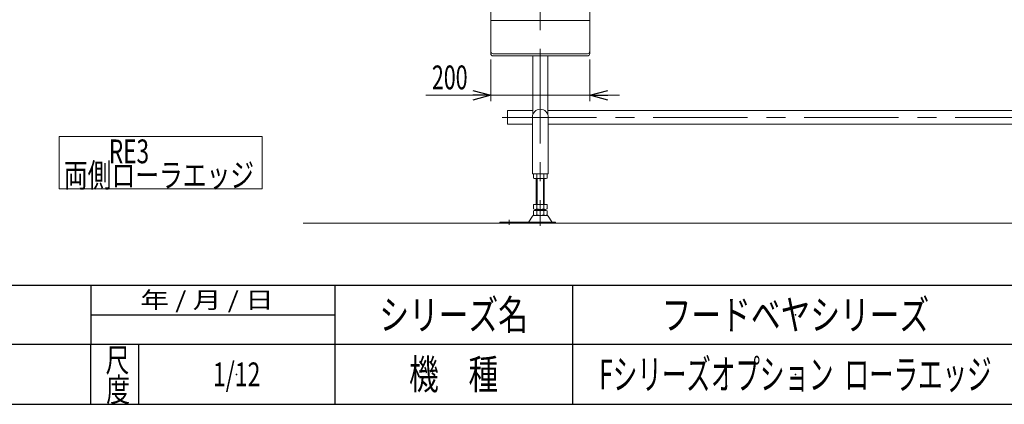
# Model space of a CAD drawing. Units: millimetres. Extents: x -3533 to 3438, y -2316 to 2316.
# Drawn here: x 18 to 2006, y -2256 to -1481 of the extents above; entities that cross this region are included whole.
import ezdxf
from ezdxf.enums import TextEntityAlignment as Align

# ---------------------------------------------------------------- set-up
doc = ezdxf.new("R2010")
doc.units = ezdxf.units.MM
doc.header["$LTSCALE"] = 3
doc.header["$PDSIZE"] = 1
doc.linetypes.add('CENTERX2', pattern=[101.6, 63.5, -12.7, 12.7, -12.7])
doc.layers.add('ZUWAKU', color=7, linetype='Continuous')
doc.styles.add('dcStyle0', font='ＭＳ Ｐゴシック')
doc.styles.add('dcStyle1', font='txt.shx', dxfattribs={"width": 1.2, "bigfont": 'bigfont'})
doc.dimstyles.new('dc_Rotated', dxfattribs={"dimtxt": 48, "dimasz": 36.000023, "dimexe": 12, "dimexo": 12, "dimgap": 10, "dimtad": 3, "dimdsep": 46, "dimtxsty": 'dcStyle0', "dimblk1": 'OPEN30', "dimblk2": 'OPEN30', "dimsah": 1, "dimcen": 0.09, "dimclrd": 2, "dimclre": 2, "dimclrt": 2, "dimadec": 0, "dimazin": 2, "dimtfac": 1, "dimtdec": 4, "dimtmove": 0, "dimatfit": 3, "dimfxl": 1, "dimarcsym": 1})

# ---------------------------------------------------------------- blocks, each defined once
blk = doc.blocks.new('_Open30')
at = {"color": 0, "linetype": 'ByBlock', "lineweight": -2}
for p, q in [((-1, 0.267949), (0, 0)), ((0, 0), (-1, -0.267949)), ((0, 0), (-1, 0))]:
    blk.add_line(p, q, dxfattribs=at)
blk = doc.blocks.new('*D202')
at = {"color": 2, "linetype": 'Continuous', "lineweight": 13}
for p, q in [((969, -1560.7), (969, -1645.1)), ((1169, -1560.7), (1169, -1645.1)), ((838.2, -1633.1), (969, -1633.1)), ((969, -1633.1), (1169, -1633.1)), ((1229, -1633.1), (1169, -1633.1))]:
    blk.add_line(p, q, dxfattribs=at)
at = {"color": 2, "xscale": 36.00003369138344, "yscale": 35.99987241868372}
for p, rotation in [((969, -1633.1), 360), ((1169, -1633.1), 180)]:
    blk.add_blockref('_Open30', p, dxfattribs=dict(at, rotation=rotation))
at = {"color": 2, "style": 'dcStyle0', "width": 0.6875}
blk.add_text('200', height=48, dxfattribs=at).set_placement((850.2, -1621.1), (922.2, -1621.1), align=Align.FIT)
blk = doc.blocks.new('DC_GROUP_W_TBC200HS_RE_020_1_130')
at = {"color": 2, "linetype": 'Continuous', "lineweight": 13}
for p, q in [((98, -1716.5), (98, -1821.7)), ((507.5, -1716.5), (98, -1716.5)), ((507.5, -1821.7), (507.5, -1716.5)), ((98, -1821.7), (507.5, -1821.7))]:
    blk.add_line(p, q, dxfattribs=at)
blk = doc.blocks.new('DC_GROUP_W_TBC200HS_RE_020_1_129')
at = {"linetype": 'Continuous'}
blk.add_blockref('DC_GROUP_W_TBC200HS_RE_020_1_130', (0, 0), dxfattribs=at)
at = {"color": 2, "style": 'dcStyle0'}
for s, width, p, p2 in [('\u3000\u3000\u3000\u3000RE3', 0.869377, (15.3, -1770.3), (279.3, -1770.3)), ('両側ローラエッジ', 0.76813, (107.3, -1818.3), (491.3, -1818.3))]:
    blk.add_text(s, height=48, dxfattribs=dict(at, width=width)).set_placement(p, p2, align=Align.FIT)
blk = doc.blocks.new('DC_GROUP_W_TBC200HS_RE_020_1_29')
at = {"layer": 'ZUWAKU', "color": 2, "linetype": 'Continuous'}
for p in [(1584, -2076), (456, -2196), (1584, -2196)]:
    blk.add_point(p, dxfattribs=at)

msp = doc.modelspace()

# ---------------------------------------------------------------- linework, layer by layer
at = {"color": 3, "linetype": 'CENTERX2', "lineweight": 13}
for p, q in [((1068.9620788, -1234.85924113), (1068.9620788, -1896.14428954)), ((992.15428862, -1677.67040702), (2355.46633138, -1677.67040702)), ((1005.9620788, -1894.66392056), (1005.9620788, -1884.48281997))]:
    msp.add_line(p, q, dxfattribs=at)
at = {"color": 7, "linetype": 'Continuous', "lineweight": 13}
for p, q in [((968.9620788, -1311.27040702), (968.9620788, -1548.68816726)), ((1168.9620788, -1548.68816726), (1168.9620788, -1311.27040702)), ((1163.9620788, -1549.44555124), (973.9620788, -1549.44555124)), ((1163.9620788, -1553.68816726), (973.9620788, -1553.68816726)), ((1053.9620788, -1553.68816726), (1053.9620788, -1671.70264266)), ((1083.9620788, -1553.68816726), (1083.9620788, -1671.70264266)), ((1002.9620788, -1664.07040702), (1053.9620788, -1664.07040702)), ((1002.9620788, -1664.07040702), (1002.9620788, -1691.27040702)), ((2256.4620788, -1664.07040702), (1083.9620788, -1664.07040702)), ((1052.9620788, -1677.27040702), (1052.9620788, -1791.27040702)), ((1084.9620788, -1791.27040702), (1084.9620788, -1677.27040702)), ((1002.9620788, -1691.27040702), (1052.9620788, -1691.27040702)), ((1084.9620788, -1691.27040702), (2252.9620788, -1691.27040702)), ((1084.9620788, -1791.27040702), (1052.9620788, -1791.27040702)), ((1055.10567234, -1792.15143221), (1055.10567234, -1800.38938184)), ((1058.56977396, -1801.27040702), (1079.35438365, -1801.27040702)), ((1060.9620788, -1853.27040702), (1060.9620788, -1801.27040702)), ((1062.03387557, -1792.15143221), (1062.03387557, -1800.38938184)), ((1075.89028203, -1800.38938184), (1075.89028203, -1792.15143221)), ((1076.9620788, -1801.27040702), (1076.9620788, -1853.27040702)), ((1082.81848526, -1800.38938184), (1082.81848526, -1792.15143221)), ((1055.10567234, -1853.27040702), (1055.10567234, -1862.38938184)), ((1082.81848526, -1853.27040702), (1055.10567234, -1853.27040702)), ((1055.10567234, -1866.15143221), (1055.10567234, -1874.38938184)), ((1079.35438365, -1863.27040702), (1058.56977396, -1863.27040702)), ((1079.35438365, -1865.27040702), (1058.56977396, -1865.27040702)), ((1060.9620788, -1865.27040702), (1060.9620788, -1863.27040702)), ((1062.03387557, -1853.27040702), (1062.03387557, -1862.38938184)), ((1062.03387557, -1866.15143221), (1062.03387557, -1874.38938184)), ((1075.89028203, -1862.38938184), (1075.89028203, -1853.27040702)), ((1075.89028203, -1874.38938184), (1075.89028203, -1866.15143221)), ((1076.9620788, -1863.27040702), (1076.9620788, -1865.27040702)), ((1082.81848526, -1862.38938184), (1082.81848526, -1853.27040702)), ((1082.81848526, -1874.38938184), (1082.81848526, -1866.15143221)), ((1053.1748746, -1877.16608382), (1045.54841382, -1888.32256863)), ((1081.34754465, -1875.27040702), (1056.57661296, -1875.27040702)), ((1084.749283, -1877.16608382), (1092.37574378, -1888.32256863)), ((1099.4620788, -1889.27040702), (986.9620788, -1889.27040702)), ((986.9620788, -1889.27040702), (986.9620788, -1891.27040702)), ((1099.4620788, -1891.27040702), (1099.4620788, -1889.27040702))]:
    msp.add_line(p, q, dxfattribs=at)
at = {"color": 3, "linetype": 'Continuous', "lineweight": 13}
for p, q in [((1168.9620788, -1482.27040702), (968.9620788, -1482.27040702)), ((1062.4620788, -1801.27040702), (1062.4620788, -1853.27040702)), ((1075.4620788, -1853.27040702), (1075.4620788, -1801.27040702)), ((590.23534102, -1891.27040702), (2568.9620788, -1891.27040702))]:
    msp.add_line(p, q, dxfattribs=at)
at = {"color": 7, "linetype": 'Continuous', "lineweight": 13}
for centre, radius, start, end in [((973.9620788, -1544.44555124), 5, 180, 270), ((973.9620788, -1548.68816726), 5, 180, 270), ((1163.9620788, -1544.44555124), 5, 270, 0), ((1163.9620788, -1548.68816726), 5, 270, 0), ((1068.9620788, -1677.27040702), 16, 0, 180), ((1058.56977396, -1798.52116759), 7.25076057, 61.4609896847, 118.5390103152), ((1058.56977396, -1794.01964645), 7.25076057, 241.4609896847, 298.5390103153), ((1068.9620788, -1818.95191152), 27.6815045, 75.5057551579, 104.4942448421), ((1068.9620788, -1773.58890253), 27.6815045, 255.5057551579, 284.4942448421), ((1079.35438365, -1798.52116759), 7.25076057, 61.4609896847, 118.5390103153), ((1079.35438365, -1794.01964645), 7.25076057, 241.4609896847, 298.5390103153), ((1058.56977396, -1856.01964645), 7.25076057, 241.4609896848, 298.5390103153), ((1058.56977396, -1872.52116759), 7.25076057, 61.4609896848, 118.5390103153), ((1068.9620788, -1835.58890253), 27.6815045, 255.5057551579, 284.4942448421), ((1068.9620788, -1892.95191152), 27.6815045, 75.5057551579, 104.4942448421), ((1079.35438365, -1856.01964645), 7.25076057, 241.4609896847, 298.5390103153), ((1079.35438365, -1872.52116759), 7.25076057, 61.4609896847, 118.5390103152), ((1056.57661296, -1879.27040702), 4, 90, 148.2589691712), ((1058.56977396, -1868.01964645), 7.25076057, 241.4609896847, 298.5390103152), ((1068.9620788, -1847.58890253), 27.6815045, 255.5057551579, 284.4942448421), ((1079.35438365, -1868.01964645), 7.25076057, 241.4609896848, 298.5390103153), ((1081.34754465, -1879.27040702), 4, 31.7410308289, 90), ((1043.84754465, -1887.27040702), 2, 270, 328.2589691711), ((1094.07661296, -1887.27040702), 2, 211.7410308288, 270)]:
    msp.add_arc(centre, radius, start, end, dxfattribs=at)
at = {"layer": 'ZUWAKU', "color": 4, "linetype": 'Continuous', "lineweight": 25}
for p, q in [((-1170, -2016), (2034, -2016)), ((162, -2016), (162, -2136)), ((654, -2016), (654, -2256)), ((1134, -2016), (1134, -2256)), ((162, -2076), (654, -2076)), ((3378, -2136), (-1170, -2136)), ((162, -2256), (162, -2136)), ((258, -2136), (258, -2256))]:
    msp.add_line(p, q, dxfattribs=at)
at = {"layer": 'ZUWAKU', "color": 7, "linetype": 'Continuous', "lineweight": 25}
msp.add_line((-3378, -2256), (3378, -2256), dxfattribs=at)

# ---------------------------------------------------------------- block references
at = {"linetype": 'Continuous'}
msp.add_blockref('DC_GROUP_W_TBC200HS_RE_020_1_129', (0, 0), dxfattribs=at)
at = {"layer": 'ZUWAKU', "linetype": 'Continuous'}
msp.add_blockref('DC_GROUP_W_TBC200HS_RE_020_1_29', (0, 0), dxfattribs=at)

# ---------------------------------------------------------------- texts
at = {"layer": 'ZUWAKU', "color": 2, "style": 'dcStyle1'}
for s, height, width, p, p2 in [(' 年 / 月 / 日', 33.6, 0.882, (248.71911148, -2062.8), (530.95911148, -2062.8)), ('シリーズ名', 60, 1.206897, (744, -2106), (1044, -2106)), ('フードベヤシリーズ', 60, 1.188679, (1314, -2106), (1854, -2106)), ('尺', 48, 1.4, (191.40645229, -2191.0307927), (239.40645229, -2191.0307927)), ('機\u3000種', 60, 1.235294, (804, -2226), (984, -2226)), ('Fシリーズオプション  ローラエッジ', 60, 0.847706, (1188, -2226), (1980, -2226)), ('1/12', 48, 0.531646, (408, -2220), (504, -2220)), ('度', 48, 1.4, (192.79831522, -2250.95254854), (240.79831522, -2250.95254854))]:
    msp.add_text(s, height=height, dxfattribs=dict(at, width=width)).set_placement(p, p2, align=Align.FIT)

# ---------------------------------------------------------------- dimensions: what is measured, and where the dimension line sits
at = {"linetype": 'Continuous', "lineweight": 13}
dim = msp.add_linear_dim(base=(1168.9620788, -1633.11398355), p1=(968.9620788, -1548.68816726), p2=(1168.9620788, -1548.68816726), dimstyle='dc_Rotated', override={"dimtxt": 48, "dimasz": 36.000023, "dimexe": 12, "dimexo": 12, "dimgap": 12, "dimtad": 3, "dimtih": 0, "dimtoh": 0, "dimdec": 3, "dimlfac": 1, "dimzin": 8, "dimtxsty": 'dcStyle0', "dimblk1": 'Open30', "dimblk2": 'Open30', "dimsah": 1, "dimclrd": 2, "dimclre": 2, "dimclrt": 2, "dimazin": 2, "dimtofl": 1, "dimtolj": 0, "dimtzin": 8, "dimarcsym": 1}, dxfattribs=at)
dim.commit()
dim.dimension.update_dxf_attribs({"geometry": '*D202', "text_midpoint": (886.1860788, -1633.11398355), "dimtype": 160})

doc.saveas('drawing.dxf')
